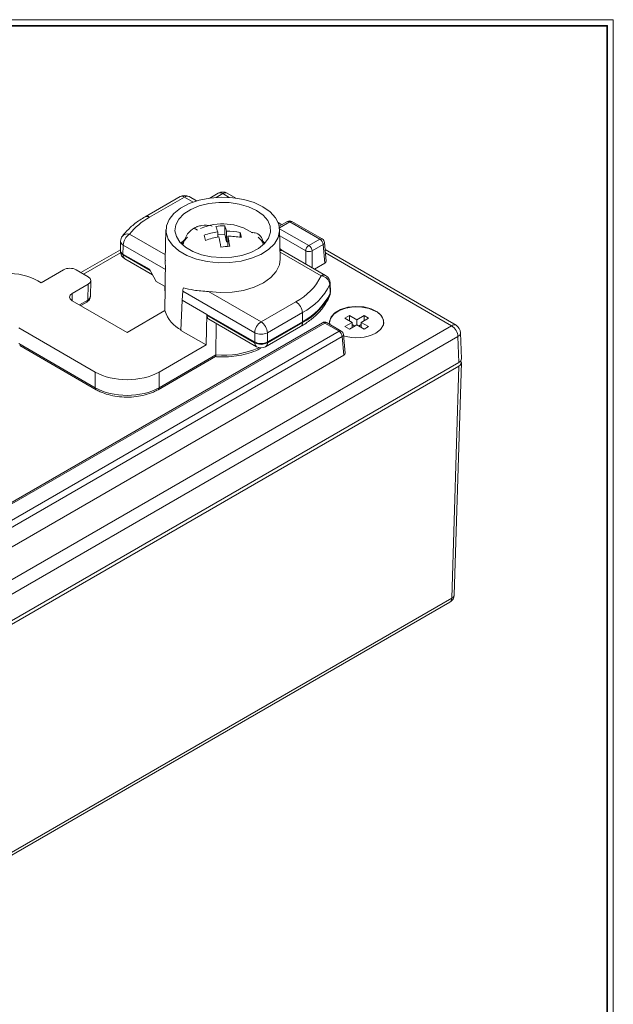
# Model space of a CAD drawing. Units: inches. Extents: x 0 to 46.6, y 0 to 51.9.
# Drawn here: x 29.2 to 46.6, y 23.1 to 51.9 of the extents above; entities that cross this region are included whole.
import ezdxf

# ---------------------------------------------------------------- set-up
doc = ezdxf.new("R2010")
doc.units = ezdxf.units.IN
doc.header["$MEASUREMENT"] = 0
doc.layers.add('レイヤー 1', color=7, linetype='Continuous')

# ---------------------------------------------------------------- blocks, each defined once
blk = doc.blocks.new('block 2')
at = {"layer": 'レイヤー 1', "lineweight": 0}
blk.add_lwpolyline([(0, 51.858), (46.567, 51.858), (46.567, 0), (0, 0), (0, 51.858)], dxfattribs=at)
at = {"layer": 'レイヤー 1', "color": 7, "lineweight": 35}
blk.add_lwpolyline([(46.39, 0.176), (0.176, 0.176), (0.176, 51.682), (46.39, 51.682), (46.39, 0.176)], dxfattribs=at)
blk = doc.blocks.new('block 3')
at = {"layer": 'レイヤー 1', "lineweight": 0}
blk.add_lwpolyline([(0, 51.858), (46.567, 51.858), (46.567, 0), (0, 0), (0, 51.858)], dxfattribs=at)
at = {"layer": 'レイヤー 1', "color": 7, "lineweight": 9}
for points in [[(33.92, 46.696), (32.9, 46.107)], [(34.051, 46.683), (33.032, 46.094)], [(36.34, 46.398), (36.08, 46.52), (35.783, 46.61), (35.461, 46.663), (35.126, 46.677), (34.793, 46.653), (34.476, 46.59), (34.187, 46.492), (33.937, 46.362), (33.739, 46.206), (33.599, 46.03), (33.523, 45.841), (33.514, 45.648), (33.573, 45.457), (33.698, 45.278), (33.883, 45.116), (34.12, 44.979), (34.4, 44.872), (34.712, 44.801), (35.042, 44.766), (35.378, 44.771), (35.704, 44.815), (36.009, 44.896), (36.279, 45.01), (36.505, 45.154), (36.674, 45.321), (36.783, 45.504), (36.825, 45.697), (36.8, 45.89), (36.707, 46.076), (36.552, 46.247), (36.34, 46.398)], [(34.304, 46.537), (34.051, 46.683)], [(34.402, 46.569), (34.183, 46.696)], [(35.036, 46.794), (34.791, 46.653)], [(35.168, 46.781), (34.978, 46.671)], [(35.358, 46.671), (35.168, 46.781)], [(35.545, 46.653), (35.299, 46.794)], [(36.156, 46.291), (35.921, 46.401), (35.65, 46.478), (35.356, 46.52), (35.055, 46.525), (34.758, 46.492), (34.48, 46.423), (34.235, 46.321), (34.032, 46.191), (33.884, 46.039), (33.795, 45.872), (33.77, 45.699), (33.812, 45.526), (33.916, 45.362), (34.078, 45.215), (34.292, 45.092), (34.547, 44.998), (34.83, 44.938), (35.13, 44.914), (35.431, 44.928), (35.72, 44.979), (35.984, 45.065), (36.208, 45.182), (36.384, 45.324), (36.504, 45.484), (36.561, 45.655), (36.553, 45.829), (36.48, 45.999), (36.345, 46.155), (36.156, 46.291)], [(33.51, 45.732), (33.49, 44.828)], [(34.432, 45.714), (34.329, 45.773)], [(34.433, 45.715), (34.331, 45.774)], [(35.226, 45.845), (35.226, 45.602)], [(36.894, 45.874), (36.783, 45.938)], [(37.056, 45.967), (36.815, 45.828)], [(36.817, 45.829), (36.815, 45.83)], [(37.122, 45.961), (36.822, 45.787)], [(36.825, 45.759), (37.68, 45.265)], [(36.844, 44.873), (36.826, 45.733)], [(38.004, 45.452), (37.122, 45.96)], [(38.069, 45.458), (37.188, 45.967)], [(32.448, 45.599), (33.494, 44.995)], [(34.085, 45.464), (34.046, 45.434), (33.94, 45.334)], [(33.972, 45.302), (34.022, 45.387), (34.134, 45.511)], [(35.019, 45.669), (35.019, 45.513)], [(35.226, 45.602), (35.019, 45.586)], [(35.28, 45.377), (35.226, 45.602)], [(35.28, 45.69), (35.28, 45.377)], [(35.317, 45.539), (35.317, 45.242)], [(35.671, 45.651), (35.671, 45.508)], [(36.202, 45.511), (36.293, 45.416), (36.363, 45.302)], [(37.588, 45.11), (36.83, 45.547)], [(37.68, 45.265), (38.004, 45.452)], [(32.179, 45.145), (31.026, 44.479)], [(32.185, 45.39), (32.178, 45.127)], [(32.178, 45.123), (32.179, 45.097)], [(32.262, 45.28), (32.261, 45.253), (32.255, 45.018)], [(33.493, 44.57), (32.262, 45.28)], [(35.317, 45.379), (35.28, 45.377)], [(36.396, 45.335), (36.332, 45.398)], [(38.096, 45.296), (37.773, 45.11)], [(38.146, 44.753), (38.096, 45.296)], [(38.184, 44.811), (38.134, 45.356)], [(41.977, 42.94), (38.153, 45.147)], [(32.183, 45.058), (31.103, 44.435)], [(33.025, 44.574), (32.255, 45.018)], [(32.255, 45.018), (32.256, 44.992)], [(32.256, 44.992), (33.045, 44.537)], [(32.311, 44.876), (33.116, 44.411)], [(34.753, 43.923), (35.096, 43.894), (35.441, 43.906), (35.776, 43.959), (36.084, 44.051), (36.353, 44.176), (36.572, 44.332), (36.73, 44.51), (36.822, 44.703), (36.844, 44.873)], [(38.038, 44.381), (36.84, 45.073)], [(38.17, 44.394), (36.924, 45.114)], [(37.588, 44.73), (37.588, 45.11)], [(37.773, 45.11), (37.773, 44.623)], [(41.845, 42.927), (38.162, 45.053)], [(29.864, 44.183), (30.516, 44.559)], [(30.888, 44.559), (31.24, 44.356)], [(33.025, 44.574), (33.225, 44.217)], [(33.482, 44.069), (33.49, 44.424), (33.493, 44.57)], [(37.846, 44.581), (38.146, 44.753)], [(29.771, 44.237), (29.864, 44.183)], [(31.24, 44.141), (30.775, 43.872)], [(31.226, 43.677), (31.24, 44.141)], [(31.303, 43.781), (31.317, 44.246)], [(33.482, 44.069), (33.225, 44.217)], [(33.477, 43.368), (33.487, 44.041)], [(33.478, 44.071), (33.484, 43.806)], [(38.301, 44.173), (38.299, 44.154), (38.294, 44.134)], [(38.3, 43.874), (38.294, 44.134)], [(38.307, 43.912), (38.301, 44.173)], [(30.775, 43.872), (30.768, 43.661)], [(33.985, 43.674), (33.997, 43.934)], [(36.099, 42.721), (33.997, 43.933)], [(34.753, 43.923), (36.285, 43.039)], [(38.299, 43.848), (38.294, 43.808), (38.286, 43.786)], [(38.299, 43.848), (38.305, 43.867), (38.307, 43.882)], [(38.299, 43.848), (38.3, 43.874)], [(38.305, 43.912), (38.3, 43.874)], [(38.306, 43.882), (38.307, 43.908)], [(30.775, 43.657), (32.377, 42.733)], [(30.983, 43.537), (31.226, 43.677)], [(31.02, 43.516), (31.199, 43.619)], [(33.945, 42.79), (33.985, 43.674)], [(33.985, 43.674), (34.706, 43.258)], [(36.284, 43.039), (37.304, 43.627)], [(38.295, 42.965), (38.286, 43.051), (38.33, 43.185), (38.439, 43.305), (38.606, 43.402), (38.815, 43.465), (39.047, 43.491), (39.281, 43.476), (39.497, 43.421), (39.675, 43.332), (39.801, 43.217), (39.862, 43.085), (39.854, 42.949), (39.775, 42.821), (39.635, 42.711)], [(39.634, 43.346), (39.445, 43.427), (39.223, 43.471), (38.987, 43.476), (38.76, 43.441), (38.561, 43.369), (38.407, 43.266), (38.314, 43.142), (38.287, 43.007), (38.288, 42.995)], [(32.377, 42.733), (33.477, 43.368)], [(34.706, 43.258), (34.679, 42.366)], [(34.706, 43.258), (36.098, 42.454)], [(34.706, 43.233), (34.706, 43.258)], [(34.706, 43.233), (36.098, 42.43)], [(34.758, 43.118), (36.153, 42.313)], [(37.491, 43.309), (36.47, 42.721)], [(37.494, 43.045), (37.49, 43.309)], [(38.731, 43.147), (38.946, 43.024)], [(38.862, 43.222), (38.732, 43.147)], [(39.076, 43.099), (38.862, 43.222)], [(38.862, 43.072), (38.862, 43.222)], [(39.29, 43.222), (39.076, 43.099)], [(39.206, 43.024), (39.42, 43.147)], [(39.421, 43.147), (39.29, 43.222)], [(39.29, 43.072), (39.29, 43.222)], [(21.53, 31.199), (41.845, 42.927)], [(38.08, 43.013), (21.938, 33.694)], [(38.146, 43.006), (22.003, 33.687)], [(31.446, 41.574), (29.213, 42.863)], [(34.974, 42.993), (34.967, 42.077)], [(36.416, 42.313), (37.439, 42.903)], [(36.47, 42.454), (37.494, 43.045)], [(36.47, 42.429), (37.494, 43.02)], [(37.494, 43.02), (37.494, 43.045)], [(38.562, 42.766), (38.145, 43.006)], [(38.627, 42.772), (38.211, 43.013)], [(38.286, 43.024), (38.286, 43.007)], [(38.731, 42.9), (38.862, 42.825)], [(38.946, 43.024), (38.732, 42.9)], [(38.862, 42.825), (39.076, 42.948)], [(38.946, 42.873), (38.946, 43.023)], [(39.021, 42.916), (38.946, 42.959)], [(39.076, 42.948), (39.076, 43.099)], [(39.076, 42.948), (39.29, 42.825)], [(39.206, 42.959), (39.132, 42.916)], [(39.206, 42.873), (39.206, 43.023)], [(39.421, 42.9), (39.207, 43.024)], [(39.29, 42.825), (39.42, 42.9)], [(39.866, 43.007), (39.866, 43.024)], [(42.031, 42.608), (21.712, 30.879)], [(22.42, 33.447), (38.562, 42.766)], [(38.655, 42.61), (22.512, 33.292)], [(34.679, 42.366), (33.945, 42.79)], [(36.099, 42.454), (36.099, 42.721)], [(36.47, 42.721), (36.47, 42.454)], [(38.704, 42.067), (38.655, 42.61)], [(38.742, 42.125), (38.693, 42.67)], [(42.054, 41.852), (42.031, 42.608)], [(42.131, 41.962), (42.108, 42.72)], [(29.212, 42.407), (31.446, 41.118)], [(29.24, 42.349), (31.473, 41.06)], [(34.679, 42.366), (33.306, 41.574)], [(36.099, 42.429), (36.099, 42.454)], [(36.47, 42.454), (36.47, 42.43)], [(22.512, 32.72), (38.704, 42.068)], [(33.279, 41.06), (34.954, 42.026)], [(33.306, 41.118), (34.967, 42.077)], [(42.054, 41.852), (21.713, 30.109)], [(21.713, 30.002), (42.054, 41.745)], [(41.849, 34.972), (42.054, 41.745)], [(41.926, 35.075), (42.131, 41.85)], [(31.446, 41.118), (31.446, 41.574)], [(33.306, 41.574), (33.306, 41.118)], [(16.959, 20.518), (41.795, 34.855)], [(17.013, 20.634), (41.849, 34.972)]]:
    blk.add_lwpolyline(points, dxfattribs=at)
for points in [[(35.299, 46.794), (35.218, 46.841), (35.118, 46.841), (35.037, 46.794)], [(34.183, 46.696), (34.102, 46.743), (34.001, 46.743), (33.92, 46.696)], [(34.051, 46.683), (34.013, 46.711), (33.962, 46.716), (33.92, 46.696)], [(34.183, 46.696), (34.14, 46.716), (34.089, 46.711), (34.051, 46.683)], [(35.168, 46.781), (35.13, 46.81), (35.079, 46.814), (35.037, 46.794)], [(35.299, 46.794), (35.257, 46.815), (35.206, 46.81), (35.168, 46.781)], [(33.032, 46.094), (32.806, 45.97), (32.607, 45.801), (32.448, 45.598)], [(33.032, 46.094), (32.994, 46.122), (32.943, 46.127), (32.9, 46.107)], [(36.037, 45.637), (35.586, 45.938), (35.013, 45.984), (34.52, 45.76)], [(37.188, 45.967), (37.147, 45.99), (37.097, 45.99), (37.056, 45.967)], [(35.226, 45.845), (35.138, 45.845), (35.051, 45.838), (34.965, 45.824)], [(35.019, 45.669), (35.006, 45.722), (34.987, 45.774), (34.965, 45.824)], [(35.28, 45.69), (35.267, 45.743), (35.248, 45.795), (35.226, 45.845)], [(35.671, 45.651), (35.543, 45.679), (35.411, 45.691), (35.28, 45.69)], [(37.122, 45.961), (37.103, 45.975), (37.077, 45.977), (37.056, 45.967)], [(37.188, 45.967), (37.166, 45.977), (37.141, 45.974), (37.122, 45.96)], [(32.237, 45.542), (32.204, 45.498), (32.186, 45.445), (32.185, 45.39)], [(32.448, 45.599), (32.373, 45.624), (32.29, 45.602), (32.237, 45.542)], [(32.448, 45.599), (32.338, 45.528), (32.269, 45.41), (32.262, 45.28)], [(35.019, 45.669), (34.886, 45.649), (34.755, 45.615), (34.628, 45.567)], [(34.665, 45.417), (34.654, 45.467), (34.642, 45.518), (34.628, 45.567)], [(35.056, 45.518), (34.922, 45.498), (34.791, 45.464), (34.665, 45.417)], [(35.11, 45.223), (35.094, 45.322), (35.076, 45.42), (35.056, 45.518)], [(35.708, 45.501), (35.579, 45.528), (35.448, 45.541), (35.317, 45.539)], [(35.371, 45.244), (35.355, 45.343), (35.337, 45.441), (35.317, 45.539)], [(35.708, 45.501), (35.697, 45.551), (35.685, 45.601), (35.671, 45.651)], [(38.069, 45.458), (38.048, 45.468), (38.022, 45.466), (38.003, 45.451)], [(38.096, 45.296), (38.091, 45.36), (38.057, 45.417), (38.003, 45.452)], [(38.134, 45.356), (38.13, 45.399), (38.107, 45.437), (38.069, 45.458)], [(32.184, 45.39), (32.188, 45.342), (32.218, 45.3), (32.262, 45.28)], [(35.371, 45.244), (35.284, 45.243), (35.197, 45.236), (35.11, 45.222)], [(36.923, 45.114), (36.898, 45.127), (36.868, 45.149), (36.838, 45.171)], [(36.923, 45.114), (36.898, 45.128), (36.867, 45.13), (36.839, 45.121)], [(37.68, 45.265), (37.627, 45.23), (37.593, 45.173), (37.587, 45.11)], [(37.773, 45.11), (37.768, 45.173), (37.734, 45.23), (37.68, 45.265)], [(38.096, 45.296), (38.12, 45.307), (38.134, 45.33), (38.134, 45.356)], [(32.179, 45.097), (32.181, 45.005), (32.231, 44.922), (32.31, 44.876)], [(32.179, 45.097), (32.184, 45.051), (32.213, 45.011), (32.256, 44.993)], [(32.256, 44.992), (32.252, 44.947), (32.273, 44.903), (32.31, 44.876)], [(37.588, 45.11), (37.647, 45.083), (37.714, 45.083), (37.773, 45.11)], [(30.888, 44.559), (30.785, 44.618), (30.618, 44.618), (30.515, 44.559)], [(38.146, 44.753), (38.172, 44.768), (38.186, 44.789), (38.184, 44.811)], [(29.771, 44.237), (29.257, 44.534), (28.424, 44.534), (27.91, 44.237)], [(31.24, 44.141), (31.342, 44.2), (31.342, 44.297), (31.24, 44.356)], [(37.304, 43.628), (37.623, 43.793), (37.881, 44.058), (38.038, 44.381)], [(38.17, 44.394), (38.127, 44.415), (38.076, 44.409), (38.038, 44.381)], [(38.294, 44.134), (38.277, 44.267), (38.171, 44.37), (38.038, 44.381)], [(38.301, 44.173), (38.299, 44.264), (38.249, 44.349), (38.17, 44.394)], [(33.482, 44.069), (33.484, 44.059), (33.486, 44.05), (33.487, 44.041)], [(34.019, 44.034), (34.006, 43.999), (33.998, 43.965), (33.997, 43.933)], [(37.491, 43.309), (37.84, 43.491), (38.121, 43.78), (38.294, 44.134)], [(30.775, 43.872), (30.672, 43.813), (30.672, 43.717), (30.775, 43.657)], [(31.226, 43.677), (31.274, 43.704), (31.302, 43.742), (31.303, 43.781)], [(37.494, 43.045), (37.845, 43.227), (38.128, 43.518), (38.3, 43.874)], [(37.494, 43.02), (37.844, 43.202), (38.128, 43.493), (38.299, 43.849)], [(38.286, 43.786), (38.299, 43.816), (38.306, 43.849), (38.307, 43.882)], [(31.198, 43.619), (31.217, 43.632), (31.228, 43.654), (31.226, 43.677)], [(37.491, 43.309), (37.483, 43.439), (37.413, 43.558), (37.304, 43.628)], [(33.477, 43.368), (33.554, 43.12), (33.729, 42.914), (33.962, 42.8)], [(34.706, 43.233), (34.706, 43.179), (34.725, 43.137), (34.758, 43.118)], [(39.864, 42.995), (39.866, 43.148), (39.775, 43.286), (39.634, 43.346)], [(36.284, 43.039), (36.175, 42.969), (36.106, 42.85), (36.099, 42.721)], [(36.47, 42.721), (36.463, 42.85), (36.394, 42.969), (36.285, 43.039)], [(37.439, 42.903), (37.476, 42.93), (37.497, 42.974), (37.494, 43.02)], [(38.211, 43.013), (38.171, 43.036), (38.12, 43.036), (38.08, 43.013)], [(38.146, 43.006), (38.127, 43.02), (38.101, 43.023), (38.08, 43.013)], [(38.211, 43.013), (38.19, 43.023), (38.164, 43.02), (38.145, 43.006)], [(41.977, 42.94), (41.934, 42.961), (41.883, 42.955), (41.845, 42.927)], [(42.031, 42.608), (42.024, 42.738), (41.954, 42.857), (41.845, 42.927)], [(42.108, 42.72), (42.105, 42.811), (42.056, 42.894), (41.977, 42.94)], [(36.099, 42.721), (36.216, 42.662), (36.354, 42.662), (36.471, 42.721)], [(38.627, 42.772), (38.606, 42.782), (38.581, 42.78), (38.562, 42.766)], [(38.655, 42.61), (38.649, 42.674), (38.615, 42.731), (38.562, 42.766)], [(38.693, 42.67), (38.689, 42.713), (38.665, 42.751), (38.627, 42.772)], [(38.655, 42.61), (38.678, 42.621), (38.693, 42.645), (38.693, 42.67)], [(38.696, 42.634), (39.007, 42.535), (39.345, 42.563), (39.635, 42.711)], [(42.031, 42.608), (42.076, 42.628), (42.106, 42.671), (42.108, 42.72)], [(34.967, 42.077), (35.396, 42.038), (35.827, 42.11), (36.22, 42.285)], [(36.099, 42.429), (36.095, 42.384), (36.116, 42.34), (36.153, 42.313)], [(36.099, 42.454), (36.201, 42.395), (36.368, 42.395), (36.471, 42.454)], [(36.099, 42.429), (36.214, 42.367), (36.355, 42.367), (36.471, 42.429)], [(36.153, 42.313), (36.234, 42.266), (36.335, 42.266), (36.416, 42.313)], [(36.416, 42.313), (36.453, 42.34), (36.475, 42.384), (36.47, 42.429)], [(38.704, 42.067), (38.73, 42.083), (38.744, 42.104), (38.742, 42.125)], [(42.054, 41.852), (42.105, 41.882), (42.132, 41.921), (42.131, 41.962)], [(42.054, 41.745), (42.127, 41.787), (42.15, 41.85), (42.114, 41.906)], [(31.446, 41.574), (31.959, 41.277), (32.792, 41.277), (33.306, 41.574)], [(31.446, 41.118), (31.444, 41.095), (31.454, 41.073), (31.473, 41.06)], [(31.446, 41.118), (31.959, 40.82), (32.792, 40.82), (33.306, 41.118)], [(33.279, 41.06), (33.298, 41.073), (33.308, 41.095), (33.306, 41.118)], [(41.795, 34.855), (41.874, 34.9), (41.923, 34.984), (41.926, 35.075)], [(41.849, 34.972), (41.891, 34.99), (41.92, 35.029), (41.926, 35.075)], [(41.795, 34.855), (41.832, 34.882), (41.852, 34.926), (41.849, 34.972)]]:
    blk.add_open_spline(points, degree=3, dxfattribs=at)
for points, knots in [([(32.9, 46.107), (32.847, 46.075), (32.793, 46.042), (32.742, 46.009), (32.645, 45.945), (32.556, 45.875), (32.476, 45.801), (32.401, 45.733), (32.332, 45.662), (32.272, 45.586), (32.261, 45.571), (32.249, 45.557), (32.237, 45.542)], [0, 0, 0, 0, 1, 1, 1, 2, 2, 2, 3, 3, 3, 4, 4, 4, 4]), ([(34.014, 45.31), (34.04, 45.392), (34.066, 45.475), (34.105, 45.547), (34.15, 45.628), (34.213, 45.696), (34.287, 45.747), (34.301, 45.756), (34.316, 45.765), (34.33, 45.774)], [0, 0, 0, 0, 1, 1, 1, 2, 2, 2, 3, 3, 3, 3]), ([(34.33, 45.774), (34.34, 45.78), (34.35, 45.785), (34.361, 45.79), (34.37, 45.795), (34.381, 45.8), (34.391, 45.805), (34.402, 45.81), (34.412, 45.814), (34.423, 45.818), (34.466, 45.834), (34.512, 45.845), (34.558, 45.851), (34.647, 45.864), (34.74, 45.861), (34.832, 45.838), (34.832, 45.838), (34.857, 45.83), (34.857, 45.83)], [0, 0, 0, 0, 1, 1, 1, 2, 2, 2, 3, 3, 3, 4, 4, 4, 5, 5, 5, 6, 6, 6, 6]), ([(36.005, 45.649), (36.056, 45.645), (36.106, 45.642), (36.151, 45.626), (36.212, 45.605), (36.262, 45.561), (36.294, 45.502), (36.322, 45.449), (36.335, 45.383), (36.349, 45.318)], [0, 0, 0, 0, 1, 1, 1, 2, 2, 2, 3, 3, 3, 3]), ([(32.255, 45.018), (32.245, 45.024), (32.234, 45.032), (32.224, 45.039), (32.207, 45.053), (32.194, 45.069), (32.188, 45.085), (32.182, 45.099), (32.181, 45.113), (32.18, 45.127)], [0, 0, 0, 0, 1, 1, 1, 2, 2, 2, 3, 3, 3, 3]), ([(33.491, 44.828), (33.491, 44.808), (33.49, 44.789), (33.49, 44.768), (33.49, 44.74), (33.491, 44.711), (33.492, 44.681), (33.493, 44.658), (33.493, 44.635), (33.493, 44.614), (33.493, 44.599), (33.493, 44.584), (33.493, 44.57)], [0, 0, 0, 0, 1, 1, 1, 2, 2, 2, 3, 3, 3, 4, 4, 4, 4]), ([(34.019, 44.034), (34.115, 44.009), (34.212, 43.984), (34.319, 43.966), (34.452, 43.944), (34.603, 43.934), (34.753, 43.923)], [0, 0, 0, 0, 1, 1, 1, 2, 2, 2, 2]), ([(31.198, 43.619), (31.22, 43.634), (31.24, 43.648), (31.258, 43.667), (31.274, 43.685), (31.287, 43.706), (31.293, 43.728), (31.298, 43.744), (31.299, 43.762), (31.3, 43.779)], [0, 0, 0, 0, 1, 1, 1, 2, 2, 2, 3, 3, 3, 3]), ([(37.439, 42.903), (37.493, 42.936), (37.547, 42.968), (37.598, 43.002), (37.695, 43.066), (37.783, 43.136), (37.864, 43.21), (37.945, 43.283), (38.018, 43.361), (38.081, 43.442), (38.145, 43.523), (38.2, 43.607), (38.244, 43.694), (38.258, 43.725), (38.272, 43.755), (38.286, 43.786)], [0, 0, 0, 0, 1, 1, 1, 2, 2, 2, 3, 3, 3, 4, 4, 4, 5, 5, 5, 5]), ([(34.947, 42.026), (34.972, 42.024), (34.998, 42.021), (35.023, 42.019), (35.126, 42.012), (35.23, 42.014), (35.334, 42.021), (35.437, 42.027), (35.539, 42.039), (35.639, 42.056), (35.738, 42.074), (35.835, 42.098), (35.928, 42.126), (36.022, 42.153), (36.113, 42.186), (36.192, 42.227), (36.225, 42.244), (36.257, 42.262), (36.288, 42.281)], [0, 0, 0, 0, 1, 1, 1, 2, 2, 2, 3, 3, 3, 4, 4, 4, 5, 5, 5, 6, 6, 6, 6]), ([(34.953, 42.028), (34.955, 42.028), (34.957, 42.029), (34.958, 42.03), (34.961, 42.034), (34.963, 42.04), (34.965, 42.048), (34.966, 42.057), (34.967, 42.066), (34.967, 42.077)], [0, 0, 0, 0, 1, 1, 1, 2, 2, 2, 3, 3, 3, 3]), ([(31.473, 41.06), (31.51, 41.04), (31.548, 41.02), (31.586, 41.001), (31.66, 40.967), (31.741, 40.938), (31.825, 40.915), (31.909, 40.891), (31.997, 40.873), (32.087, 40.861), (32.177, 40.849), (32.27, 40.842), (32.362, 40.842), (32.453, 40.841), (32.546, 40.847), (32.636, 40.857), (32.727, 40.868), (32.815, 40.885), (32.9, 40.907), (32.985, 40.929), (33.067, 40.957), (33.142, 40.99), (33.19, 41.012), (33.234, 41.036), (33.279, 41.06)], [0, 0, 0, 0, 1, 1, 1, 2, 2, 2, 3, 3, 3, 4, 4, 4, 5, 5, 5, 6, 6, 6, 7, 7, 7, 8, 8, 8, 8])]:
    blk.add_open_spline(points, degree=3, knots=knots, dxfattribs=at)

msp = doc.modelspace()

# ---------------------------------------------------------------- block references
at = {"layer": 'レイヤー 1'}
for name in ['block 2', 'block 3']:
    msp.add_blockref(name, (0, 0), dxfattribs=at)

doc.saveas('drawing.dxf')
